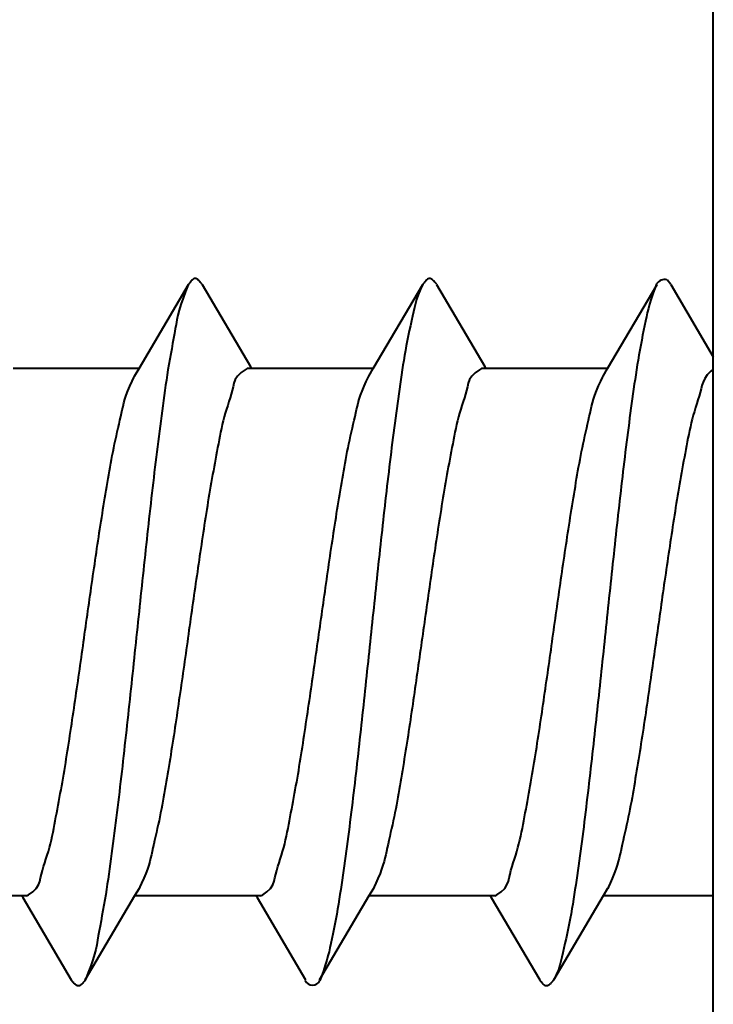
# Model space of a CAD drawing. Extents: x 8 to 428, y 19 to 316.
# Drawn here: x 186 to 187, y 181 to 183 of the extents above; entities that cross this region are included whole.
import ezdxf

# ---------------------------------------------------------------- set-up
doc = ezdxf.new("R2010")
doc.units = 0
doc.header["$MEASUREMENT"] = 0
doc.layers.get('0').update_dxf_attribs({"linetype": 'CONTINUOUS'})

msp = doc.modelspace()

# ---------------------------------------------------------------- linework, layer by layer
at = {"color": 7, "linetype": 'Continuous', "lineweight": 40}
for p, q in [((187.29307, 174.98935), (187.29307, 188.18935)), ((187.20629, 182.59763), (187.19879, 182.60693)), ((186.12384, 182.42635), (186.22486, 182.59763)), ((186.25229, 182.59763), (186.35094, 182.43033)), ((186.60084, 182.42635), (186.70186, 182.59763)), ((186.72929, 182.59763), (186.82794, 182.43033)), ((187.07784, 182.42635), (187.17886, 182.59763)), ((187.20629, 182.59763), (187.29307, 182.45036)), ((186.12384, 182.42635), (185.86723, 182.42635)), ((186.11468, 182.41094), (186.12384, 182.42635)), ((186.60084, 182.42635), (186.34423, 182.42635)), ((186.35094, 182.43033), (186.35331, 182.42634)), ((186.59169, 182.41094), (186.60084, 182.42635)), ((187.07784, 182.42635), (186.82123, 182.42635)), ((186.82794, 182.43033), (186.83031, 182.42634)), ((187.06869, 182.41094), (187.07784, 182.42635)), ((186.12396, 181.36776), (186.11481, 181.35235)), ((186.60096, 181.36776), (186.59181, 181.35235)), ((187.07796, 181.36776), (187.06881, 181.35235)), ((185.89442, 181.35235), (185.61639, 181.35235)), ((185.8877, 181.34837), (185.88534, 181.35235)), ((185.98636, 181.18106), (185.8877, 181.34837)), ((186.11481, 181.35235), (186.01379, 181.18106)), ((186.37142, 181.35235), (186.11481, 181.35235)), ((186.3647, 181.34837), (186.36234, 181.35235)), ((186.46336, 181.18106), (186.3647, 181.34837)), ((186.59181, 181.35235), (186.49079, 181.18106)), ((186.84842, 181.35235), (186.59181, 181.35235)), ((186.8417, 181.34837), (186.83934, 181.35235)), ((186.94036, 181.18106), (186.8417, 181.34837)), ((187.06881, 181.35235), (186.96779, 181.18106)), ((187.29307, 181.35235), (187.06881, 181.35235))]:
    msp.add_line(p, q, dxfattribs=at)
for points in [[(186.25239, 182.59769), (186.25233, 182.59777), (186.25216, 182.598), (186.25188, 182.59836), (186.25151, 182.59884), (186.25105, 182.59943), (186.25051, 182.60009), (186.2499, 182.60083), (186.24922, 182.60163), (186.24849, 182.60246), (186.24771, 182.60331), (186.2469, 182.60417), (186.24605, 182.60502), (186.24517, 182.60584), (186.24429, 182.60663), (186.24339, 182.60735), (186.2425, 182.608), (186.24161, 182.60856), (186.24075, 182.60902), (186.2399, 182.60936), (186.23909, 182.60957), (186.23829, 182.60967), (186.23751, 182.60966), (186.23675, 182.60955), (186.236, 182.60934), (186.23527, 182.60903), (186.23454, 182.60864), (186.23382, 182.60816), (186.2331, 182.6076), (186.23238, 182.60697), (186.23166, 182.60627), (186.23093, 182.60552), (186.2302, 182.6047), (186.22945, 182.60383), (186.22869, 182.60292), (186.22791, 182.60196), (186.22712, 182.60097), (186.2263, 182.59995), (186.22549, 182.59894), (186.22485, 182.59815), (186.22459, 182.59783)], [(186.72984, 182.59807), (186.72967, 182.59827), (186.7292, 182.59879), (186.72852, 182.59956), (186.7277, 182.60047), (186.72683, 182.60144), (186.72597, 182.60239), (186.72513, 182.60331), (186.7243, 182.60419), (186.72349, 182.60501), (186.7227, 182.60579), (186.72191, 182.6065), (186.72113, 182.60715), (186.72036, 182.60774), (186.71959, 182.60825), (186.71882, 182.60868), (186.71804, 182.60903), (186.71726, 182.60929), (186.71648, 182.60945), (186.71568, 182.60952), (186.71487, 182.60948), (186.71405, 182.60933), (186.71321, 182.60906), (186.71235, 182.60868), (186.71147, 182.60817), (186.71058, 182.60757), (186.70968, 182.60688), (186.70879, 182.60611), (186.70791, 182.6053), (186.70706, 182.60445), (186.70624, 182.60359), (186.70545, 182.60273), (186.70471, 182.60188), (186.70403, 182.60107), (186.70341, 182.60031), (186.70286, 182.59962), (186.70239, 182.59902), (186.70201, 182.59852), (186.70173, 182.59814), (186.70156, 182.5979), (186.7015, 182.59782)], [(186.22459, 182.59783), (186.22279, 182.59348), (186.21849, 182.5828), (186.21334, 182.56936), (186.20886, 182.55649), (186.20544, 182.54513), (186.20286, 182.5349), (186.20085, 182.5254), (186.19918, 182.51623), (186.19761, 182.507), (186.19593, 182.49739), (186.19415, 182.48742), (186.19228, 182.47715), (186.19036, 182.46664), (186.18842, 182.45598), (186.18649, 182.44523), (186.1846, 182.43445), (186.18278, 182.42373), (186.18105, 182.4131), (186.1794, 182.40254), (186.17782, 182.39205), (186.1763, 182.38162), (186.17483, 182.37122), (186.1734, 182.36085), (186.17201, 182.3505), (186.17064, 182.34014), (186.16929, 182.32978), (186.16794, 182.31939), (186.1666, 182.30897), (186.16527, 182.29853), (186.16394, 182.28807), (186.16262, 182.2776), (186.16131, 182.26711), (186.16001, 182.25661), (186.15871, 182.24611), (186.15743, 182.2356), (186.15616, 182.22509), (186.1549, 182.21458), (186.15366, 182.20408), (186.15243, 182.19358), (186.15121, 182.18309), (186.15, 182.1726), (186.1488, 182.16211), (186.14761, 182.15162), (186.14643, 182.14114), (186.14525, 182.13066), (186.14409, 182.12018), (186.14293, 182.10969), (186.14177, 182.09921), (186.14062, 182.08872), (186.13948, 182.07824), (186.13833, 182.06775), (186.1372, 182.05726), (186.13606, 182.04677), (186.13493, 182.03627), (186.1338, 182.02578), (186.13267, 182.01528), (186.13155, 182.00478), (186.13043, 181.99429), (186.12931, 181.98379), (186.12819, 181.97329), (186.12708, 181.96279), (186.12597, 181.95229), (186.12486, 181.9418), (186.12375, 181.9313), (186.12264, 181.9208), (186.12153, 181.91031), (186.12042, 181.89981), (186.11932, 181.88931), (186.11821, 181.87882), (186.1171, 181.86832), (186.116, 181.85782), (186.11489, 181.84733), (186.11378, 181.83683), (186.11267, 181.82633), (186.11156, 181.81584), (186.11044, 181.80534), (186.10933, 181.79484), (186.10821, 181.78434), (186.10709, 181.77384), (186.10596, 181.76335), (186.10484, 181.75285), (186.10371, 181.74235), (186.10258, 181.73186), (186.10144, 181.72137), (186.1003, 181.71087), (186.09916, 181.70039), (186.09801, 181.6899), (186.09686, 181.67941), (186.09571, 181.66893), (186.09455, 181.65845), (186.09338, 181.64796), (186.09221, 181.63748), (186.09103, 181.627), (186.08984, 181.61652), (186.08864, 181.60603), (186.08743, 181.59554), (186.08621, 181.58505), (186.08498, 181.57455), (186.08374, 181.56405), (186.08248, 181.55355), (186.08121, 181.54304), (186.07993, 181.53253), (186.07864, 181.52202), (186.07733, 181.51152), (186.07602, 181.50103), (186.0747, 181.49055), (186.07337, 181.48008), (186.07203, 181.46964), (186.07068, 181.45921), (186.06933, 181.44881), (186.06797, 181.43844), (186.0666, 181.42809), (186.06521, 181.41774), (186.06379, 181.40738), (186.06232, 181.397), (186.06081, 181.38658), (186.05924, 181.37612), (186.05761, 181.36559), (186.05589, 181.35498), (186.0541, 181.34429), (186.05222, 181.33352), (186.05028, 181.32275), (186.04833, 181.31204), (186.04638, 181.30148), (186.04447, 181.29113), (186.04263, 181.28107), (186.04089, 181.27137), (186.03926, 181.26209), (186.0376, 181.25297), (186.03565, 181.24361), (186.03317, 181.23359), (186.02991, 181.2225), (186.02562, 181.20991), (186.0205, 181.19637), (186.01609, 181.1853), (186.01422, 181.18072)], [(186.7015, 182.59782), (186.69705, 182.58797), (186.69239, 182.57661), (186.68904, 182.56706), (186.68658, 182.55859), (186.68457, 182.55045), (186.6826, 182.54194), (186.68052, 182.53285), (186.67839, 182.52329), (186.67621, 182.51339), (186.67405, 182.50326), (186.67193, 182.49302), (186.66988, 182.48277), (186.66795, 182.47264), (186.66612, 182.46263), (186.66439, 182.45271), (186.66274, 182.44287), (186.66116, 182.4331), (186.65964, 182.42336), (186.65817, 182.41365), (186.65673, 182.40393), (186.65531, 182.39419), (186.65391, 182.38442), (186.65252, 182.37462), (186.65113, 182.36478), (186.64976, 182.35492), (186.6484, 182.34504), (186.64706, 182.33514), (186.64573, 182.32522), (186.64441, 182.3153), (186.64311, 182.30537), (186.64182, 182.29545), (186.64055, 182.28552), (186.6393, 182.27561), (186.63806, 182.2657), (186.63684, 182.2558), (186.63563, 182.2459), (186.63444, 182.236), (186.63325, 182.22611), (186.63208, 182.21622), (186.63092, 182.20633), (186.62976, 182.19644), (186.62862, 182.18655), (186.62748, 182.17666), (186.62635, 182.16676), (186.62523, 182.15686), (186.62411, 182.14696), (186.62299, 182.13706), (186.62188, 182.12715), (186.62078, 182.11725), (186.61968, 182.10734), (186.61858, 182.09743), (186.61749, 182.08752), (186.61641, 182.0776), (186.61533, 182.06769), (186.61425, 182.05778), (186.61317, 182.04786), (186.6121, 182.03795), (186.61104, 182.02804), (186.60997, 182.01812), (186.60891, 182.00821), (186.60785, 181.9983), (186.6068, 181.98838), (186.60574, 181.97847), (186.60469, 181.96856), (186.60364, 181.95865), (186.60259, 181.94873), (186.60154, 181.93882), (186.60049, 181.92891), (186.59945, 181.919), (186.5984, 181.90908), (186.59736, 181.89917), (186.59631, 181.88926), (186.59527, 181.87934), (186.59422, 181.86943), (186.59318, 181.85952), (186.59213, 181.84961), (186.59108, 181.83969), (186.59004, 181.82978), (186.58899, 181.81987), (186.58793, 181.80995), (186.58688, 181.80004), (186.58583, 181.79012), (186.58477, 181.78021), (186.58371, 181.7703), (186.58265, 181.76038), (186.58159, 181.75047), (186.58052, 181.74055), (186.57945, 181.73064), (186.57837, 181.72072), (186.5773, 181.71081), (186.57622, 181.7009), (186.57513, 181.69099), (186.57404, 181.68108), (186.57295, 181.67118), (186.57185, 181.66127), (186.57075, 181.65137), (186.56964, 181.64147), (186.56853, 181.63157), (186.56741, 181.62168), (186.56628, 181.61178), (186.56515, 181.60189), (186.56401, 181.59199), (186.56286, 181.5821), (186.5617, 181.5722), (186.56054, 181.5623), (186.55936, 181.5524), (186.55817, 181.54249), (186.55697, 181.53258), (186.55576, 181.52267), (186.55453, 181.51274), (186.55329, 181.50281), (186.55204, 181.49289), (186.55078, 181.48296), (186.5495, 181.47304), (186.54821, 181.46313), (186.5469, 181.45324), (186.54559, 181.44336), (186.54425, 181.43351), (186.54291, 181.42368), (186.54156, 181.41388), (186.54019, 181.40411), (186.5388, 181.39436), (186.53739, 181.38463), (186.53595, 181.37489), (186.53447, 181.36512), (186.53295, 181.35531), (186.53138, 181.34545), (186.52974, 181.33551), (186.52804, 181.32548), (186.52627, 181.31534), (186.52442, 181.30511), (186.52251, 181.29487), (186.52056, 181.28472), (186.51858, 181.27474), (186.51658, 181.26503), (186.51458, 181.25569), (186.5126, 181.24681), (186.51063, 181.23841), (186.50852, 181.23009), (186.50604, 181.22129), (186.503, 181.21144), (186.49919, 181.19996), (186.49467, 181.18709), (186.49223, 181.18027)], [(187.17757, 182.59851), (187.17542, 182.59273), (187.17093, 182.58037), (187.16674, 182.56814), (187.16344, 182.55759), (187.16083, 182.54825), (187.15869, 182.53964), (187.15681, 182.53125), (187.15498, 182.5226), (187.1531, 182.5135), (187.15118, 182.50402), (187.14924, 182.49422), (187.1473, 182.4842), (187.14539, 182.47403), (187.14351, 182.46381), (187.1417, 182.45361), (187.13996, 182.4435), (187.13829, 182.43348), (187.13669, 182.42355), (187.13515, 182.41369), (187.13366, 182.40387), (187.13222, 182.3941), (187.13081, 182.38434), (187.12943, 182.37459), (187.12807, 182.36484), (187.12673, 182.35506), (187.1254, 182.34525), (187.12408, 182.33541), (187.12277, 182.32556), (187.12147, 182.31568), (187.12018, 182.30578), (187.1189, 182.29587), (187.11763, 182.28596), (187.11638, 182.27603), (187.11514, 182.2661), (187.11391, 182.25617), (187.11269, 182.24625), (187.11149, 182.23633), (187.1103, 182.22642), (187.10912, 182.21651), (187.10795, 182.2066), (187.10679, 182.1967), (187.10564, 182.1868), (187.1045, 182.1769), (187.10337, 182.16701), (187.10224, 182.15711), (187.10112, 182.14721), (187.10001, 182.13732), (187.09891, 182.12742), (187.0978, 182.11752), (187.09671, 182.10761), (187.09561, 182.09771), (187.09452, 182.0878), (187.09344, 182.07789), (187.09236, 182.06798), (187.09128, 182.05807), (187.09021, 182.04815), (187.08914, 182.03824), (187.08807, 182.02832), (187.08701, 182.01841), (187.08594, 182.00849), (187.08488, 181.99858), (187.08383, 181.98866), (187.08277, 181.97875), (187.08172, 181.96883), (187.08067, 181.95891), (187.07962, 181.949), (187.07857, 181.93909), (187.07752, 181.92917), (187.07648, 181.91926), (187.07543, 181.90934), (187.07438, 181.89943), (187.07334, 181.88952), (187.07229, 181.8796), (187.07125, 181.86969), (187.0702, 181.85977), (187.06916, 181.84986), (187.06811, 181.83995), (187.06706, 181.83003), (187.06601, 181.82012), (187.06496, 181.81021), (187.06391, 181.8003), (187.06286, 181.79038), (187.0618, 181.78047), (187.06074, 181.77056), (187.05968, 181.76064), (187.05862, 181.75073), (187.05755, 181.74081), (187.05648, 181.7309), (187.0554, 181.72099), (187.05433, 181.71107), (187.05324, 181.70116), (187.05216, 181.69124), (187.05107, 181.68133), (187.04997, 181.67142), (187.04887, 181.66151), (187.04777, 181.6516), (187.04666, 181.64169), (187.04554, 181.63179), (187.04442, 181.62188), (187.04329, 181.61198), (187.04216, 181.60208), (187.04103, 181.59219), (187.03988, 181.58229), (187.03873, 181.5724), (187.03757, 181.56251), (187.0364, 181.55262), (187.03522, 181.54273), (187.03403, 181.53284), (187.03282, 181.52295), (187.0316, 181.51305), (187.03037, 181.50315), (187.02912, 181.49324), (187.02785, 181.48333), (187.02656, 181.47341), (187.02525, 181.46348), (187.02393, 181.45356), (187.02259, 181.44364), (187.02123, 181.43372), (187.01986, 181.42382), (187.01848, 181.41394), (187.01709, 181.40408), (187.01569, 181.39425), (187.01428, 181.38444), (187.01286, 181.37468), (187.01144, 181.36494), (187.01, 181.35523), (187.00851, 181.34552), (187.00697, 181.33578), (187.00536, 181.326), (187.00366, 181.31616), (187.00185, 181.30624), (186.99992, 181.29621), (186.99785, 181.28607), (186.99565, 181.27583), (186.99338, 181.26562), (186.9911, 181.25556), (186.98885, 181.24578), (186.9867, 181.2364), (186.98471, 181.22755), (186.98288, 181.21927), (186.98078, 181.21107), (186.9778, 181.20213), (186.97328, 181.19167), (186.96782, 181.18104)], [(186.34423, 182.42635), (186.34004, 182.42379), (186.33152, 182.41784), (186.32427, 182.41089), (186.31968, 182.40379), (186.31692, 182.39657), (186.31514, 182.38923), (186.31348, 182.38178), (186.3115, 182.37424), (186.30927, 182.36663), (186.30686, 182.35895), (186.30438, 182.35121), (186.30189, 182.34345), (186.29951, 182.33566), (186.29729, 182.32786), (186.29525, 182.32006), (186.29335, 182.31225), (186.29159, 182.30444), (186.28993, 182.29662), (186.28836, 182.2888), (186.28684, 182.28096), (186.28535, 182.27312), (186.28388, 182.26528), (186.28241, 182.25742), (186.28094, 182.24956), (186.27947, 182.24169), (186.27801, 182.23381), (186.27655, 182.22593), (186.27511, 182.21804), (186.27368, 182.21015), (186.27226, 182.20226), (186.27087, 182.19436), (186.26949, 182.18646), (186.26813, 182.17856), (186.2668, 182.17066), (186.26548, 182.16276), (186.26418, 182.15485), (186.2629, 182.14694), (186.26164, 182.13903), (186.26039, 182.13112), (186.25915, 182.12321), (186.25792, 182.1153), (186.2567, 182.10738), (186.25549, 182.09947), (186.25429, 182.09155), (186.25309, 182.08363), (186.25189, 182.07571), (186.25071, 182.06779), (186.24952, 182.05986), (186.24835, 182.05194), (186.24717, 182.04402), (186.246, 182.03609), (186.24484, 182.02817), (186.24368, 182.02024), (186.24252, 182.01231), (186.24137, 182.00438), (186.24022, 181.99646), (186.23908, 181.98853), (186.23794, 181.9806), (186.2368, 181.97267), (186.23567, 181.96474), (186.23454, 181.95681), (186.23341, 181.94888), (186.23228, 181.94095), (186.23115, 181.93302), (186.23003, 181.92509), (186.22891, 181.91716), (186.22779, 181.90922), (186.22667, 181.90129), (186.22554, 181.89336), (186.22442, 181.88543), (186.2233, 181.87749), (186.22218, 181.86956), (186.22106, 181.86163), (186.21993, 181.85369), (186.21881, 181.84576), (186.21768, 181.83783), (186.21655, 181.8299), (186.21542, 181.82197), (186.21429, 181.81404), (186.21316, 181.80611), (186.21202, 181.79818), (186.21089, 181.79025), (186.20975, 181.78233), (186.2086, 181.7744), (186.20746, 181.76648), (186.20631, 181.75856), (186.20515, 181.75064), (186.20399, 181.74272), (186.20283, 181.7348), (186.20166, 181.72688), (186.20048, 181.71896), (186.1993, 181.71103), (186.1981, 181.70311), (186.1969, 181.69518), (186.19569, 181.68725), (186.19447, 181.67931), (186.19324, 181.67138), (186.192, 181.66344), (186.19075, 181.6555), (186.18949, 181.64757), (186.18822, 181.63964), (186.18694, 181.63172), (186.18566, 181.62381), (186.18437, 181.61591), (186.18307, 181.60802), (186.18177, 181.60015), (186.18046, 181.59229), (186.17915, 181.58445), (186.17783, 181.57663), (186.1765, 181.56882), (186.17514, 181.56101), (186.17376, 181.55319), (186.17234, 181.54535), (186.17088, 181.53748), (186.16938, 181.52959), (186.16782, 181.52164), (186.1662, 181.51365), (186.16452, 181.5056), (186.16277, 181.49749), (186.16098, 181.48938), (186.15917, 181.4813), (186.15735, 181.4733), (186.15554, 181.46543), (186.15378, 181.45772), (186.15207, 181.45023), (186.15044, 181.443), (186.14889, 181.43604), (186.14732, 181.4292), (186.14557, 181.42224), (186.14347, 181.41493), (186.14088, 181.40702), (186.13763, 181.39829), (186.13358, 181.38851), (186.12916, 181.37857), (186.12558, 181.3708), (186.1241, 181.36766)], [(186.82123, 182.42635), (186.81698, 182.42378), (186.80841, 182.41783), (186.80126, 182.41091), (186.79681, 182.40383), (186.79416, 182.39661), (186.79239, 182.38926), (186.79063, 182.38181), (186.78856, 182.37426), (186.78624, 182.36664), (186.78377, 182.35895), (186.78125, 182.35122), (186.77876, 182.34345), (186.7764, 182.33567), (186.77422, 182.32787), (186.77221, 182.32008), (186.77035, 182.31227), (186.76861, 182.30446), (186.76697, 182.29664), (186.7654, 182.28882), (186.76389, 182.28098), (186.7624, 182.27314), (186.76092, 182.26529), (186.75943, 182.25744), (186.75795, 182.24957), (186.75647, 182.2417), (186.75501, 182.23382), (186.75355, 182.22594), (186.7521, 182.21806), (186.75067, 182.21017), (186.74925, 182.20227), (186.74785, 182.19438), (186.74648, 182.18648), (186.74512, 182.17858), (186.74379, 182.17067), (186.74248, 182.16277), (186.74119, 182.15486), (186.73991, 182.14696), (186.73864, 182.13905), (186.73739, 182.13114), (186.73616, 182.12322), (186.73493, 182.11531), (186.73371, 182.1074), (186.7325, 182.09948), (186.73129, 182.09156), (186.73009, 182.08364), (186.7289, 182.07572), (186.72771, 182.0678), (186.72653, 182.05988), (186.72535, 182.05195), (186.72417, 182.04403), (186.723, 182.0361), (186.72184, 182.02818), (186.72068, 182.02025), (186.71952, 182.01232), (186.71837, 182.0044), (186.71722, 181.99647), (186.71608, 181.98854), (186.71494, 181.98061), (186.7138, 181.97268), (186.71267, 181.96475), (186.71154, 181.95682), (186.71041, 181.94889), (186.70928, 181.94096), (186.70816, 181.93303), (186.70703, 181.9251), (186.70591, 181.91717), (186.70479, 181.90923), (186.70367, 181.9013), (186.70255, 181.89337), (186.70142, 181.88543), (186.7003, 181.8775), (186.69918, 181.86957), (186.69806, 181.86164), (186.69693, 181.8537), (186.69581, 181.84577), (186.69468, 181.83784), (186.69355, 181.82991), (186.69242, 181.82198), (186.69129, 181.81405), (186.69016, 181.80612), (186.68903, 181.79819), (186.68789, 181.79027), (186.68675, 181.78234), (186.68561, 181.77442), (186.68446, 181.7665), (186.68331, 181.75858), (186.68216, 181.75065), (186.681, 181.74273), (186.67983, 181.73481), (186.67866, 181.72689), (186.67748, 181.71896), (186.6763, 181.71104), (186.6751, 181.70311), (186.6739, 181.69518), (186.67269, 181.68725), (186.67146, 181.67931), (186.67023, 181.67137), (186.66899, 181.66343), (186.66774, 181.6555), (186.66648, 181.64757), (186.66522, 181.63964), (186.66394, 181.63172), (186.66266, 181.62381), (186.66137, 181.61591), (186.66008, 181.60803), (186.65878, 181.60016), (186.65748, 181.59231), (186.65617, 181.58448), (186.65485, 181.57666), (186.65351, 181.56885), (186.65215, 181.56103), (186.65077, 181.55321), (186.64934, 181.54536), (186.64788, 181.53749), (186.64637, 181.52958), (186.64481, 181.52163), (186.64319, 181.51362), (186.6415, 181.50556), (186.63975, 181.49745), (186.63796, 181.48934), (186.63615, 181.48128), (186.63434, 181.4733), (186.63256, 181.46546), (186.63081, 181.45779), (186.62913, 181.45034), (186.62753, 181.44315), (186.626, 181.43622), (186.62441, 181.42936), (186.62262, 181.42234), (186.62047, 181.41493), (186.6178, 181.40689), (186.61447, 181.39801), (186.61035, 181.3881), (186.60598, 181.37825), (186.60251, 181.37069), (186.6011, 181.36767)], [(187.29286, 182.42499), (187.28834, 182.42095), (187.28081, 182.41323), (187.2755, 182.40577), (187.27211, 182.39868), (187.26991, 182.39174), (187.26814, 182.38475), (187.26621, 182.37754), (187.26405, 182.37011), (187.26173, 182.36249), (187.25932, 182.35475), (187.25689, 182.34692), (187.25451, 182.33906), (187.25226, 182.33119), (187.25017, 182.32336), (187.24823, 182.31555), (187.24642, 182.30776), (187.24471, 182.29999), (187.24309, 182.29223), (187.24154, 182.28447), (187.24003, 182.27671), (187.23855, 182.26893), (187.23708, 182.26115), (187.23561, 182.25334), (187.23415, 182.24552), (187.23269, 182.23769), (187.23124, 182.22985), (187.2298, 182.22199), (187.22838, 182.21413), (187.22697, 182.20627), (187.22557, 182.1984), (187.22419, 182.19053), (187.22283, 182.18266), (187.2215, 182.17479), (187.22018, 182.16691), (187.21888, 182.15904), (187.2176, 182.15117), (187.21633, 182.1433), (187.21508, 182.13543), (187.21384, 182.12756), (187.21261, 182.11968), (187.21139, 182.11181), (187.21018, 182.10393), (187.20897, 182.09606), (187.20778, 182.08818), (187.20658, 182.0803), (187.2054, 182.07241), (187.20422, 182.06453), (187.20304, 182.05664), (187.20187, 182.04875), (187.2007, 182.04087), (187.19954, 182.03298), (187.19838, 182.02509), (187.19723, 182.0172), (187.19608, 182.0093), (187.19494, 182.00141), (187.1938, 181.99352), (187.19266, 181.98563), (187.19153, 181.97773), (187.1904, 181.96984), (187.18927, 181.96195), (187.18814, 181.95406), (187.18702, 181.94616), (187.1859, 181.93827), (187.18478, 181.93037), (187.18366, 181.92248), (187.18255, 181.91458), (187.18143, 181.90669), (187.18031, 181.89879), (187.1792, 181.8909), (187.17808, 181.883), (187.17696, 181.87511), (187.17585, 181.86721), (187.17473, 181.85931), (187.17361, 181.85142), (187.17249, 181.84352), (187.17137, 181.83563), (187.17024, 181.82773), (187.16912, 181.81984), (187.16799, 181.81195), (187.16687, 181.80405), (187.16573, 181.79616), (187.1646, 181.78828), (187.16347, 181.78039), (187.16233, 181.7725), (187.16119, 181.76462), (187.16004, 181.75673), (187.15889, 181.74885), (187.15774, 181.74096), (187.15658, 181.73308), (187.15541, 181.72519), (187.15423, 181.71731), (187.15305, 181.70942), (187.15186, 181.70153), (187.15066, 181.69363), (187.14946, 181.68574), (187.14824, 181.67784), (187.14701, 181.66994), (187.14577, 181.66204), (187.14453, 181.65414), (187.14327, 181.64624), (187.14201, 181.63836), (187.14074, 181.63048), (187.13947, 181.62261), (187.13819, 181.61475), (187.1369, 181.60691), (187.13561, 181.59908), (187.13431, 181.59127), (187.133, 181.58348), (187.13169, 181.5757), (187.13035, 181.56792), (187.129, 181.56014), (187.12761, 181.55234), (187.12619, 181.54452), (187.12472, 181.53666), (187.1232, 181.52877), (187.12163, 181.52084), (187.12, 181.51284), (187.1183, 181.50479), (187.11656, 181.49672), (187.11478, 181.48866), (187.11299, 181.48065), (187.11121, 181.47275), (187.10945, 181.46499), (187.10775, 181.45742), (187.10611, 181.45007), (187.10455, 181.44298), (187.10304, 181.43612), (187.10145, 181.42928), (187.09963, 181.42223), (187.09743, 181.41477), (187.09472, 181.40667), (187.09133, 181.39772), (187.08719, 181.38779), (187.08287, 181.37804), (187.07948, 181.37062), (187.0781, 181.36767)], [(185.89442, 181.35235), (185.89868, 181.35491), (185.90725, 181.36087), (185.91439, 181.36778), (185.91884, 181.37486), (185.92149, 181.38208), (185.92325, 181.38943), (185.92501, 181.39688), (185.92708, 181.40443), (185.9294, 181.41205), (185.93186, 181.41974), (185.93438, 181.42747), (185.93687, 181.43524), (185.93923, 181.44302), (185.94142, 181.45082), (185.94343, 181.45861), (185.94529, 181.46642), (185.94703, 181.47423), (185.94868, 181.48205), (185.95025, 181.48988), (185.95176, 181.49771), (185.95325, 181.50555), (185.95473, 181.5134), (185.95621, 181.52126), (185.95769, 181.52912), (185.95917, 181.53699), (185.96064, 181.54487), (185.9621, 181.55275), (185.96354, 181.56063), (185.96498, 181.56852), (185.96639, 181.57642), (185.96779, 181.58431), (185.96917, 181.59221), (185.97052, 181.60011), (185.97185, 181.60802), (185.97316, 181.61592), (185.97446, 181.62383), (185.97574, 181.63173), (185.977, 181.63964), (185.97825, 181.64755), (185.97949, 181.65547), (185.98072, 181.66338), (185.98193, 181.6713), (185.98315, 181.67921), (185.98435, 181.68713), (185.98555, 181.69505), (185.98674, 181.70297), (185.98793, 181.71089), (185.98912, 181.71881), (185.9903, 181.72674), (185.99147, 181.73466), (185.99264, 181.74259), (185.99381, 181.75051), (185.99497, 181.75844), (185.99612, 181.76637), (185.99727, 181.7743), (185.99842, 181.78222), (185.99956, 181.79015), (186.0007, 181.79808), (186.00184, 181.80601), (186.00297, 181.81394), (186.00411, 181.82187), (186.00523, 181.8298), (186.00636, 181.83773), (186.00749, 181.84566), (186.00861, 181.85359), (186.00973, 181.86153), (186.01085, 181.86946), (186.01198, 181.87739), (186.0131, 181.88532), (186.01422, 181.89326), (186.01534, 181.90119), (186.01646, 181.90912), (186.01759, 181.91706), (186.01871, 181.92499), (186.01984, 181.93292), (186.02096, 181.94085), (186.02209, 181.94878), (186.02322, 181.95671), (186.02435, 181.96464), (186.02548, 181.97257), (186.02662, 181.9805), (186.02775, 181.98842), (186.02889, 181.99635), (186.03004, 182.00427), (186.03118, 182.01219), (186.03233, 182.02011), (186.03349, 182.02803), (186.03465, 182.03596), (186.03581, 182.04388), (186.03698, 182.0518), (186.03816, 182.05973), (186.03935, 182.06765), (186.04054, 182.07558), (186.04175, 182.08351), (186.04296, 182.09145), (186.04418, 182.09938), (186.04541, 182.10732), (186.04666, 182.11526), (186.04791, 182.1232), (186.04916, 182.13113), (186.05043, 182.13905), (186.0517, 182.14697), (186.05298, 182.15488), (186.05427, 182.16277), (186.05556, 182.17065), (186.05686, 182.17852), (186.05816, 182.18637), (186.05947, 182.1942), (186.06079, 182.20201), (186.06213, 182.20983), (186.06349, 182.21765), (186.06487, 182.22548), (186.0663, 182.23333), (186.06776, 182.24121), (186.06928, 182.24912), (186.07085, 182.25708), (186.07247, 182.2651), (186.07417, 182.27317), (186.07592, 182.28128), (186.07771, 182.28938), (186.07951, 182.29744), (186.08131, 182.3054), (186.08309, 182.31323), (186.08482, 182.32088), (186.08649, 182.32831), (186.08807, 182.33547), (186.08959, 182.34238), (186.09118, 182.34925), (186.09299, 182.35629), (186.09516, 182.36374), (186.09785, 182.37181), (186.10121, 182.38074), (186.10534, 182.39068), (186.1097, 182.4005), (186.11314, 182.40802), (186.11455, 182.41102)], [(186.37142, 181.35235), (186.37561, 181.3549), (186.38414, 181.36086), (186.39137, 181.3678), (186.39594, 181.3749), (186.39868, 181.38212), (186.40046, 181.38946), (186.40214, 181.39691), (186.40413, 181.40445), (186.40639, 181.41206), (186.40881, 181.41975), (186.41131, 181.42748), (186.41379, 181.43525), (186.41617, 181.44303), (186.41838, 181.45083), (186.42041, 181.45863), (186.42229, 181.46644), (186.42404, 181.47425), (186.4257, 181.48207), (186.42727, 181.48989), (186.42879, 181.49773), (186.43027, 181.50557), (186.43175, 181.51341), (186.43322, 181.52127), (186.4347, 181.52913), (186.43617, 181.537), (186.43764, 181.54488), (186.43909, 181.55276), (186.44054, 181.56065), (186.44197, 181.56854), (186.44339, 181.57643), (186.44478, 181.58433), (186.44616, 181.59223), (186.44752, 181.60013), (186.44885, 181.60803), (186.45016, 181.61593), (186.45146, 181.62384), (186.45274, 181.63175), (186.45401, 181.63966), (186.45526, 181.64757), (186.4565, 181.65548), (186.45772, 181.66339), (186.45894, 181.67131), (186.46015, 181.67922), (186.46136, 181.68714), (186.46256, 181.69506), (186.46375, 181.70298), (186.46494, 181.7109), (186.46612, 181.71883), (186.4673, 181.72675), (186.46847, 181.73467), (186.46964, 181.7426), (186.4708, 181.75052), (186.47196, 181.75845), (186.47312, 181.76638), (186.47427, 181.77431), (186.47542, 181.78223), (186.47656, 181.79016), (186.47771, 181.79809), (186.47884, 181.80602), (186.47998, 181.81395), (186.48111, 181.82188), (186.48224, 181.82981), (186.48336, 181.83774), (186.48449, 181.84567), (186.48561, 181.8536), (186.48674, 181.86153), (186.48786, 181.86947), (186.48898, 181.8774), (186.4901, 181.88533), (186.49122, 181.89326), (186.49234, 181.9012), (186.49346, 181.90913), (186.49459, 181.91706), (186.49571, 181.925), (186.49684, 181.93293), (186.49796, 181.94086), (186.49909, 181.94879), (186.50022, 181.95672), (186.50135, 181.96465), (186.50249, 181.97258), (186.50362, 181.98051), (186.50476, 181.98844), (186.5059, 181.99636), (186.50704, 182.00428), (186.50819, 182.01221), (186.50934, 182.02013), (186.51049, 182.02805), (186.51165, 182.03597), (186.51281, 182.04389), (186.51398, 182.05181), (186.51516, 182.05973), (186.51635, 182.06766), (186.51754, 182.07558), (186.51874, 182.08351), (186.51995, 182.09144), (186.52118, 182.09938), (186.52241, 182.10731), (186.52365, 182.11525), (186.5249, 182.12319), (186.52616, 182.13112), (186.52743, 182.13905), (186.5287, 182.14697), (186.52998, 182.15488), (186.53127, 182.16279), (186.53257, 182.17067), (186.53387, 182.17855), (186.53518, 182.1864), (186.53649, 182.19424), (186.53781, 182.20206), (186.53915, 182.20987), (186.5405, 182.21768), (186.54189, 182.2255), (186.5433, 182.23334), (186.54476, 182.2412), (186.54626, 182.2491), (186.54782, 182.25704), (186.54944, 182.26503), (186.55112, 182.27308), (186.55286, 182.28118), (186.55465, 182.2893), (186.55647, 182.29738), (186.55829, 182.30538), (186.5601, 182.31326), (186.56187, 182.32097), (186.56358, 182.32847), (186.56522, 182.33572), (186.56677, 182.34268), (186.56834, 182.34952), (186.57009, 182.35648), (186.57218, 182.36378), (186.57477, 182.37168), (186.57802, 182.3804), (186.58206, 182.39017), (186.58648, 182.40012), (186.59007, 182.40789), (186.59154, 182.41103)], [(186.84842, 181.35235), (186.8526, 181.3549), (186.86112, 181.36086), (186.86838, 181.36781), (186.87299, 181.3749), (186.87576, 181.38213), (186.87755, 181.38947), (186.87919, 181.39691), (186.88114, 181.40445), (186.88336, 181.41207), (186.88575, 181.41975), (186.88823, 181.42748), (186.89071, 181.43524), (186.8931, 181.44303), (186.89533, 181.45083), (186.89739, 181.45863), (186.89929, 181.46644), (186.90106, 181.47425), (186.90273, 181.48207), (186.90431, 181.4899), (186.90583, 181.49773), (186.90731, 181.50557), (186.90878, 181.51342), (186.91025, 181.52128), (186.91171, 181.52914), (186.91318, 181.53701), (186.91464, 181.54488), (186.91609, 181.55276), (186.91753, 181.56065), (186.91896, 181.56854), (186.92038, 181.57643), (186.92178, 181.58433), (186.92316, 181.59223), (186.92451, 181.60013), (186.92585, 181.60803), (186.92716, 181.61594), (186.92846, 181.62384), (186.92974, 181.63175), (186.931, 181.63966), (186.93226, 181.64757), (186.93349, 181.65548), (186.93472, 181.6634), (186.93594, 181.67131), (186.93715, 181.67923), (186.93836, 181.68714), (186.93956, 181.69506), (186.94075, 181.70298), (186.94194, 181.71091), (186.94312, 181.71883), (186.9443, 181.72675), (186.94547, 181.73468), (186.94664, 181.7426), (186.94781, 181.75053), (186.94897, 181.75845), (186.95012, 181.76638), (186.95127, 181.77431), (186.95242, 181.78224), (186.95357, 181.79016), (186.95471, 181.79809), (186.95584, 181.80602), (186.95698, 181.81395), (186.95811, 181.82188), (186.95924, 181.82981), (186.96036, 181.83774), (186.96149, 181.84567), (186.96261, 181.8536), (186.96374, 181.86154), (186.96486, 181.86947), (186.96598, 181.8774), (186.9671, 181.88533), (186.96822, 181.89326), (186.96934, 181.9012), (186.97047, 181.90913), (186.97159, 181.91706), (186.97271, 181.925), (186.97384, 181.93293), (186.97496, 181.94086), (186.97609, 181.94879), (186.97722, 181.95672), (186.97835, 181.96465), (186.97948, 181.97258), (186.98062, 181.98051), (186.98176, 181.98843), (186.9829, 181.99636), (186.98404, 182.00428), (186.98519, 182.0122), (186.98633, 182.02012), (186.98749, 182.02805), (186.98865, 182.03597), (186.98981, 182.04389), (186.99098, 182.05181), (186.99216, 182.05973), (186.99335, 182.06766), (186.99454, 182.07559), (186.99575, 182.08351), (186.99696, 182.09145), (186.99818, 182.09938), (186.99941, 182.10732), (187.00065, 182.11526), (187.0019, 182.12319), (187.00316, 182.13113), (187.00443, 182.13905), (187.0057, 182.14697), (187.00698, 182.15488), (187.00827, 182.16277), (187.00956, 182.17065), (187.01086, 182.17852), (187.01216, 182.18637), (187.01347, 182.1942), (187.01479, 182.20201), (187.01613, 182.20983), (187.01749, 182.21765), (187.01888, 182.22548), (187.0203, 182.23334), (187.02177, 182.24122), (187.02329, 182.24915), (187.02486, 182.25712), (187.0265, 182.26514), (187.0282, 182.27322), (187.02995, 182.28134), (187.03173, 182.28944), (187.03353, 182.29748), (187.03532, 182.30543), (187.03709, 182.31323), (187.0388, 182.32086), (187.04046, 182.32825), (187.04202, 182.33538), (187.04354, 182.34228), (187.04513, 182.34916), (187.04695, 182.35622), (187.04914, 182.36371), (187.05186, 182.37182), (187.05524, 182.3808), (187.05939, 182.39077), (187.06373, 182.40057), (187.06716, 182.40805), (187.06855, 182.41102)], [(186.01422, 181.18072), (186.01402, 181.18049), (186.0135, 181.17988), (186.01276, 181.17903), (186.01192, 181.17804), (186.01107, 181.17706), (186.01024, 181.1761), (186.00943, 181.17518), (186.00864, 181.17431), (186.00786, 181.17349), (186.00709, 181.17272), (186.00633, 181.17201), (186.00557, 181.17136), (186.00482, 181.17079), (186.00407, 181.17029), (186.00332, 181.16987), (186.00256, 181.16953), (186.0018, 181.16929), (186.00103, 181.16915), (186.00024, 181.1691), (185.99944, 181.16916), (185.99862, 181.16934), (185.99778, 181.16963), (185.99692, 181.17005), (185.99604, 181.17057), (185.99514, 181.1712), (185.99425, 181.17191), (185.99336, 181.17268), (185.99249, 181.1735), (185.99164, 181.17435), (185.99082, 181.17521), (185.99003, 181.17607), (185.9893, 181.17692), (185.98862, 181.17772), (185.98801, 181.17847), (185.98746, 181.17915), (185.987, 181.17975), (185.98663, 181.18024), (185.98635, 181.18062), (185.98618, 181.18085), (185.98612, 181.18093)], [(186.96782, 181.18104), (186.96776, 181.18097), (186.96759, 181.18074), (186.96731, 181.18038), (186.96694, 181.17991), (186.96648, 181.17934), (186.96594, 181.17868), (186.96533, 181.17795), (186.96466, 181.17717), (186.96393, 181.17635), (186.96315, 181.1755), (186.96233, 181.17465), (186.96148, 181.1738), (186.9606, 181.17298), (186.95971, 181.17219), (186.95882, 181.17146), (186.95792, 181.17079), (186.95703, 181.17021), (186.95616, 181.16973), (186.95531, 181.16937), (186.95449, 181.16912), (186.95369, 181.16899), (186.95292, 181.16897), (186.95217, 181.16906), (186.95143, 181.16925), (186.95071, 181.16954), (186.94999, 181.16991), (186.94929, 181.17037), (186.94859, 181.17091), (186.94789, 181.17153), (186.94719, 181.17221), (186.94649, 181.17296), (186.94579, 181.17376), (186.94507, 181.17462), (186.94434, 181.17553), (186.9436, 181.17649), (186.94284, 181.17748), (186.94206, 181.1785), (186.94126, 181.17955), (186.94052, 181.18051), (186.94019, 181.18094)]]:
    msp.add_lwpolyline(points, dxfattribs=at)
for centre, radius, start, end in [((187.19405, 182.58792), 0.01959, 76.01008, 147.28103), ((186.47702, 181.18785), 0.01699, 206.96679, 333.52667)]:
    msp.add_arc(centre, radius, start, end, dxfattribs=at)

doc.saveas('drawing.dxf')
